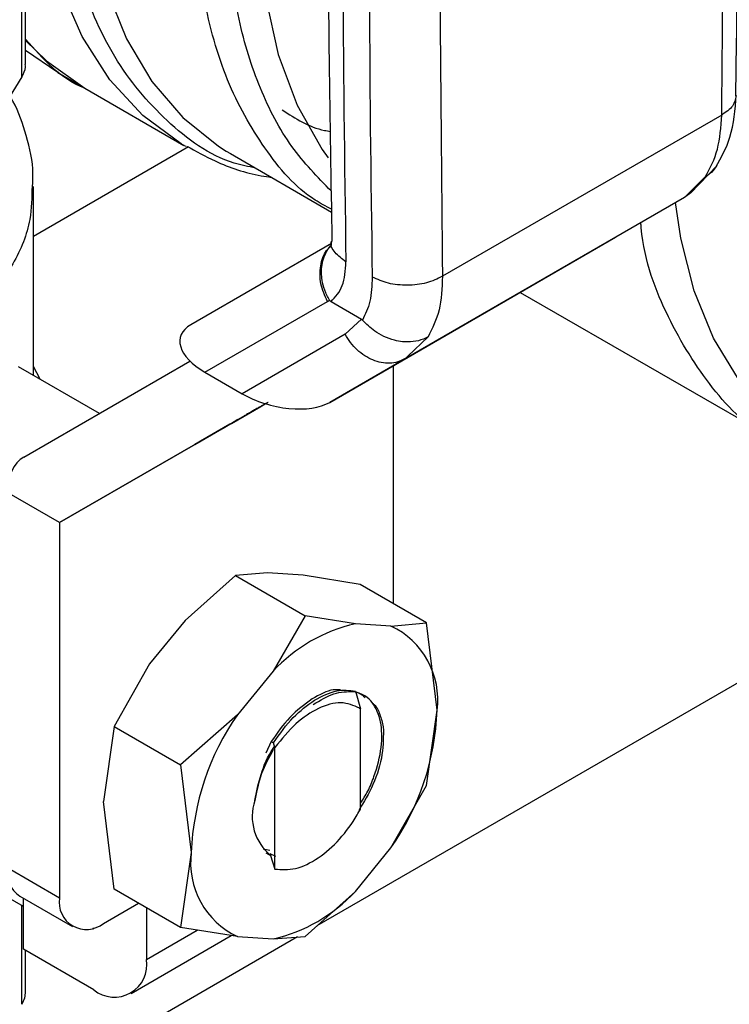
# Model space of a CAD drawing. Extents: x 0.4 to 10.6, y 0.4 to 8.1.
# Drawn here: x 3.5 to 3.5, y 5.3 to 5.3 of the extents above; entities that cross this region are included whole.
import ezdxf

# ---------------------------------------------------------------- set-up
doc = ezdxf.new("R2010")
doc.units = 0
doc.linetypes.add('SLD-SOLID', pattern=[0])
doc.layers.get('0').update_dxf_attribs({"linetype": 'CONTINUOUS'})

msp = doc.modelspace()

# ---------------------------------------------------------------- linework, layer by layer
at = {"color": 7, "linetype": 'SLD-SOLID'}
for p, q in [((3.702274237460339, 5.389625796513684), (3.492048718184201, 5.268265187468766)), ((3.466405474799889, 5.344066184813655), (3.466405474799892, 5.373266233289226)), ((3.466072489097626, 5.342977777329459), (3.466072489094749, 5.372421845211399)), ((3.469236611604504, 5.343359496429452), (3.466405474799887, 5.345313960691592)), ((3.469236611604494, 5.343359496429458), (3.471618424910585, 5.341984504875371)), ((3.466072489097626, 5.342977777329459), (3.461079964416053, 5.334936006409908)), ((3.471615236499475, 5.341986345505925), (3.480342217597704, 5.336948366554315)), ((3.527692166391378, 5.339624402041234), (3.503108455532137, 5.325432966714613)), ((3.484060906969275, 5.336448407640679), (3.484433494356144, 5.336228112911781)), ((3.484433494364213, 5.336228112907122), (3.493337723620996, 5.33108781077159)), ((3.524940103896242, 5.33275494031001), (3.52728430608044, 5.335197589627395)), ((3.526271461064373, 5.334206791369974), (3.524418040415557, 5.332370349458903)), ((3.46709128476447, 5.316722379483153), (3.467091284764471, 5.333347766025764)), ((3.524418040415553, 5.33237034945891), (3.499814120945473, 5.318166809057983)), ((3.524418041012322, 5.33237034980342), (3.518347711193913, 5.32886483044449)), ((3.524959060194816, 5.332767811615565), (3.524418041012281, 5.332370349803492)), ((3.493175340515548, 5.314333130167794), (3.518347711193913, 5.32886483044449)), ((3.493322399359269, 5.328309497321603), (3.480949895012695, 5.321164780119736)), ((3.509955487821522, 5.324020103014528), (3.532276072936952, 5.311134703500832)), ((3.482187656520608, 5.316988299269036), (3.492969867013448, 5.323214673706886)), ((3.492969867013448, 5.323214673706886), (3.493156998156964, 5.323332209690536)), ((3.493292823722043, 5.323200453912071), (3.495964644671963, 5.321657951545133)), ((3.502462421431474, 5.322850194051269), (3.502469019506158, 5.322853995604445)), ((3.495964644681538, 5.321657951550883), (3.494536899764856, 5.320331017492006)), ((3.494536899764829, 5.320331017491992), (3.485468496416196, 5.315094310711989)), ((3.49921501336936, 5.317904830174602), (3.500151416137979, 5.318375231856791)), ((3.500062188794075, 5.318404048031669), (3.499814120944634, 5.318166809059438)), ((3.472908485460461, 5.313364181002622), (3.465781912452236, 5.31747826402955)), ((3.46625481713318, 5.309521904837598), (3.480876371425998, 5.317965374933901)), ((3.467678085962205, 5.316383626362263), (3.46709128476447, 5.317483233543837)), ((3.499814120945473, 5.318166809057983), (3.493175340515548, 5.314333130167794)), ((3.498774335023326, 5.317565360897173), (3.498774335023326, 5.296618141218882)), ((3.499814120945478, 5.318166809057976), (3.499253271739571, 5.317930839530149)), ((3.482187656520608, 5.316988299269036), (3.485468496416196, 5.315094310711989)), ((3.487511578781679, 5.314219857588963), (3.469388882611812, 5.303754592397726)), ((3.469388882611812, 5.303754592397726), (3.487515269259925, 5.314218732674194)), ((3.487512957610867, 5.314219437133863), (3.484303502795234, 5.312366056000023)), ((3.484520672890136, 5.312491556663598), (3.487103271260318, 5.313982943634453)), ((3.487103271260318, 5.313982943634453), (3.487512942424644, 5.314219441763614)), ((3.486043444843969, 5.31337070139898), (3.486553993778018, 5.31366544174484)), ((3.486300098436328, 5.313518867742172), (3.486300133747608, 5.31351880658124)), ((3.481306300634083, 5.310635808021756), (3.484587140529086, 5.312530412281311)), ((3.484370897482457, 5.312405446371315), (3.48179053712227, 5.31091535179613)), ((3.483787616796273, 5.312068241351987), (3.484370897482457, 5.312405446371315)), ((3.484303502795234, 5.312366056000023), (3.483787616796273, 5.312068241351987)), ((3.484303317399843, 5.31236637711426), (3.484303502795234, 5.312366056000023)), ((3.48437085813463, 5.31240551452375), (3.484370897482457, 5.312405446371315)), ((3.484520468435746, 5.312491910788987), (3.484520672890136, 5.312491556663598)), ((3.485103026424304, 5.312828226869459), (3.484520672890136, 5.312491556663598)), ((3.484587140529086, 5.312530412281311), (3.485103026424304, 5.312828226869459)), ((3.48179053712227, 5.31091535179613), (3.481306300634083, 5.310635808021756)), ((3.481790497774444, 5.310915419948564), (3.48179053712227, 5.31091535179613)), ((3.469388882611812, 5.303754592397726), (3.464749074336314, 5.30643309670161)), ((3.469388882611812, 5.303754592397726), (3.469388882611812, 5.270714336448718)), ((3.48770639120562, 5.299319835402349), (3.484885247184669, 5.299092277693767)), ((3.490838951810193, 5.299115560445908), (3.48770639120562, 5.299319835402349)), ((3.495858689316349, 5.298301307658314), (3.490838951810193, 5.299115560445908)), ((3.484885247184668, 5.299092277693764), (3.480456826428826, 5.29513475073829)), ((3.484885247184669, 5.299092277693767), (3.491010984242974, 5.295555964962542)), ((3.501689980730922, 5.294934974779093), (3.495858689316349, 5.298301307658314)), ((3.480456826428826, 5.29513475073829), (3.477324265824317, 5.291313698293153)), ((3.491010984242981, 5.29555596496254), (3.488189840220702, 5.290670576897701)), ((3.495439404998028, 5.294855661562535), (3.491010984242981, 5.29555596496254)), ((3.498571965601939, 5.294651386606148), (3.495439404998133, 5.294855661562549)), ((3.498571965601942, 5.294651386606158), (3.501689980730922, 5.294934974779093)), ((3.502640841919531, 5.287232799228846), (3.501689980918269, 5.294934973912652)), ((3.477324265824317, 5.291313698293153), (3.474206250697339, 5.285801620906863)), ((3.488189840220684, 5.290670576897702), (3.485057279616878, 5.286849524453411)), ((3.495440328177386, 5.288907668788816), (3.495883966212811, 5.287371844501529)), ((3.495889378003012, 5.287367601649524), (3.49580015091379, 5.28741566996393)), ((3.495800306299, 5.287415580717356), (3.495883768876245, 5.287370841239913)), ((3.495889938472196, 5.287367284843474), (3.495883981797854, 5.287370724794268)), ((3.495889920878723, 5.278563916531556), (3.495889920878723, 5.287368232000099)), ((3.501689980730092, 5.280628457209145), (3.502640841919531, 5.287232799228846)), ((3.485057279616831, 5.286849524453431), (3.480037542892888, 5.282435288623672)), ((3.474206250697338, 5.285801620906864), (3.473255389508062, 5.279197282602035)), ((3.474206250697339, 5.285801620906863), (3.480037542113098, 5.282435288029087)), ((3.488022527638936, 5.284480400888387), (3.487564464322077, 5.283448571931431)), ((3.488043489550565, 5.284469001569779), (3.488221206477878, 5.284372357145831)), ((3.488357377941832, 5.283972836035716), (3.488220673985869, 5.284372360986697)), ((3.488357965444829, 5.273254375106139), (3.488357965444824, 5.283972825884137)), ((3.480037542112985, 5.282435288029207), (3.480988403300555, 5.274733105047467)), ((3.498571965603138, 5.275116379822869), (3.501689980347334, 5.280628456385412)), ((3.474206250697471, 5.271495103336578), (3.47325538950811, 5.279197282602028)), ((3.487325327142433, 5.275055147623482), (3.487895951701254, 5.274932743924606)), ((3.495439404999468, 5.271295327378643), (3.498571965603273, 5.27511637982278)), ((3.480988403300555, 5.274733105047467), (3.480037542299798, 5.268128771107186)), ((3.487565116779759, 5.274697966177627), (3.487958637285202, 5.274470815902948)), ((3.488447854598707, 5.274368777766847), (3.487931139499353, 5.274592067064216)), ((3.487958635471189, 5.27447069273416), (3.488357965444829, 5.273254375106139)), ((3.466218346957951, 5.269952959811771), (3.460186596199117, 5.273435015407809)), ((3.469388882611812, 5.270714336448718), (3.464749074336314, 5.273392840752602)), ((3.480037542111911, 5.268128770457354), (3.474206250697338, 5.271495103336574)), ((3.465881770174398, 5.270889314907953), (3.4705215784499, 5.268210810604073)), ((3.466218346958276, 5.266203053786305), (3.466218346957887, 5.27069501326667)), ((3.495439404999494, 5.271295327378604), (3.491010984242974, 5.267337800422307)), ((3.473255389508063, 5.26848152391605), (3.476340939249043, 5.270262773866546)), ((3.477044566265558, 5.26985657863602), (3.477044566265231, 5.2653110897538)), ((3.472278555347311, 5.268062449292295), (3.47240475799012, 5.26798959405743)), ((3.47240475799012, 5.26798959405743), (3.472404757989733, 5.268099855402023)), ((3.48505727961817, 5.267314517670072), (3.480037542111911, 5.268128770457354)), ((3.490349891481872, 5.26728447568855), (3.459789982267743, 5.249642615616783)), ((3.475685331259535, 5.262306858740224), (3.484512786291426, 5.267402840059122)), ((3.485057279618213, 5.267314517670187), (3.488189840222018, 5.26711024271376)), ((3.488189840221958, 5.267110242713859), (3.491010984242982, 5.267337800422296)), ((3.472404757990313, 5.262631714714935), (3.466218346958276, 5.266203053786305)), ((3.466405474799883, 5.262316489484377), (3.466405474799883, 5.266095027182736))]:
    msp.add_line(p, q, dxfattribs=at)
at = {"color": 8, "linetype": 'SLD-SOLID'}
for p, q in [((3.480731252876443, 5.336816078806017), (3.467091284764471, 5.328941892821737)), ((3.501836191781697, 5.320100610671556), (3.500062188794075, 5.318404048031669)), ((3.486301894725649, 5.313519904741566), (3.486301927661347, 5.313519847695262)), ((3.466072489377886, 5.261359415844939), (3.466072478098497, 5.270037168111926)), ((3.477044566265231, 5.2653110897538), (3.481511342726075, 5.267889704917279))]:
    msp.add_line(p, q, dxfattribs=at)
at = {"color": 8, "linetype": 'SLD-SOLID', "flags": 128}
for points in [[(3.480514152431257, 5.336850175524839), (3.48009465422387, 5.337093518795167), (3.476724330948822, 5.339576064399522), (3.4738091689516, 5.34273299559194), (3.471386551007877, 5.346523829253234), (3.469487543721573, 5.350899953373333), (3.468136499140172, 5.355805250430655), (3.467350742474609, 5.361176817018915), (3.467140349928261, 5.366945770493181), (3.467508019484078, 5.373038132291096), (3.468449036306815, 5.379375776601943), (3.469951333204041, 5.385877432218226), (3.471995645370592, 5.39245972472246), (3.47455575743209, 5.399038245644606), (3.477598839619562, 5.405528634879766), (3.481085868764184, 5.411847662485646), (3.484972128713511, 5.41791429598732), (3.489207783752055, 5.423650739502603), (3.493738517672937, 5.428983431362782), (3.493846320828763, 5.42910141265573)], [(3.49371440997111, 5.421763558497743), (3.492953899412254, 5.420810497118444), (3.488890189525267, 5.415286808163567), (3.48515759595426, 5.409452285380767), (3.481802392770126, 5.403379261081541), (3.478866175423064, 5.397143024351507), (3.476385345071434, 5.390820887669255), (3.474390657305786, 5.384491228440588), (3.472906840862672, 5.378232517330553), (3.471952291055156, 5.372122345439302), (3.471538841720655, 5.366236462382184), (3.471671618513341, 5.360647837199266), (3.472348975359889, 5.355425753736481), (3.473562514866331, 5.350634951713212), (3.475297192423044, 5.346334824124765), (3.477531502717249, 5.342578680929778), (3.480237746340749, 5.339413088150821), (3.483382373187728, 5.336877290581597), (3.484060906969275, 5.336448407640679)], [(3.492948757477022, 5.38619779807602), (3.490688666161701, 5.379867471954153), (3.48892133448241, 5.373469464445458), (3.487710593916327, 5.36719104672972), (3.487073050914464, 5.361118333239014), (3.487017449981569, 5.355334616977576), (3.487544553736981, 5.349919227079543), (3.48864713245458, 5.344946440734907), (3.490310063225319, 5.340484464407666), (3.492510537382208, 5.336594498319714), (3.493041564506306, 5.335850953209037)], [(3.547004408580818, 5.307873177263188), (3.546386758010409, 5.307865324989447), (3.542255875705473, 5.308212485705489), (3.538421593531594, 5.309256823722976), (3.534933897220685, 5.310984724498742), (3.531838254227904, 5.31337366220369), (3.529175020993838, 5.316392493381428), (3.526978916836582, 5.320001862950845), (3.525278571332335, 5.324154717259784), (3.524096151085089, 5.328796917501357), (3.523627971571745, 5.331914097210583)]]:
    msp.add_lwpolyline(points, dxfattribs=at)
at = {"color": 7, "linetype": 'SLD-SOLID', "flags": 128}
msp.add_lwpolyline([(3.466405474799888, 5.346192064689262), (3.468243796932448, 5.344396207067518), (3.471612645791611, 5.341987841332823), (3.471615236499721, 5.341986345505782)], dxfattribs=at)
at = {"color": 7, "linetype": 'SLD-SOLID'}
for centre, radius, start, end in [((5.870623730174003, 5.363693823627483), 2.376308934408411, 178.3545170359293, 180.8918275712429), ((5.872943610475111, 5.362354571632321), 2.376308910577095, 178.3545170232048, 180.8918275839937), ((3.498614035056047, 5.280984915219939), 0.01422940195866634, 102.8913849631407, 137.1032385129388), ((3.495497282787504, 5.288139890790059), 0.007200920230962547, 352.7632915570342, 64.72364629770213), ((3.479865685692976, 5.288139635362098), 0.02279320277882332, 325.1544809087291, 357.7198640940902), ((3.503763559527058, 5.273826268914226), 0.02279320277877148, 145.1544809088317, 177.7198640941109), ((3.490738093654337, 5.277879198370265), 0.00438229772557583, 161.1564065076853, 231.8768966655717), ((3.48813196243271, 5.273826013486178), 0.007200920230920807, 172.7632915569253, 244.7236462976946), ((3.467428437313315, 5.273097090873672), 0.002695636094396163, 173.7011524086802, 234.9866671979962), ((3.471746025915763, 5.270331969886489), 0.002387954929071491, 170.7859630095772, 309.2032852356853), ((3.485015210163443, 5.280980989057788), 0.01422940196018365, 282.8913849641902, 317.1032385107224), ((3.47421599430107, 5.264852249878793), 0.00286554591436516, 230.796714755894, 9.21403699886515)]:
    msp.add_arc(centre, radius, start, end, dxfattribs=at)
for centre, major_axis, ratio, start_param, end_param in [((3.485422197816729, 5.318695949422174), (0.005394501371671633, -0.001370803445500002), 0.5045383463559739, 2.663781462675187, 4.202970410625318), ((3.488703037711774, 5.316801960865451), (0.005394501371671634, -0.001370803445499113), 0.504538346356168, 4.202970410751445, 5.80537411619672), ((3.469388882611812, 5.303754592397726), (-0.003049054834695309, 0.005814123933599369), 0.6025759555705971, 0.02452909451202412, 0.8099272578991065)]:
    msp.add_ellipse(centre, major_axis=major_axis, ratio=ratio, start_param=start_param, end_param=end_param, dxfattribs=at)
for points, knots in [([(3.528930991589157, 5.34131868976006), (3.52905367874572, 5.349693795465006), (3.529338010402407, 5.369103387689091), (3.529220403423954, 5.399231193073279), (3.528873006618642, 5.425674349871969), (3.528375113402857, 5.44107885739482), (3.528224319844818, 5.445744316624961)], [0, 0, 0, 0, 0.2376460180141744, 0.5507527266919421, 0.8639395102530021, 1, 1, 1, 1]), ([(3.494061137012171, 5.433745365529393), (3.49384058504642, 5.425914953798014), (3.493306988698171, 5.406970306939244), (3.493011670986957, 5.377210357171666), (3.492991123986378, 5.349955202580628), (3.493282874034158, 5.333824668233205), (3.493378776803247, 5.328522311223915)], [0, 0, 0, 0, 0.220539552279385, 0.5335663154953264, 0.8466760081759298, 0.9999999999999999, 0.9999999999999999, 0.9999999999999999, 0.9999999999999999]), ([(3.503799293420963, 5.43047040826674), (3.503392282758334, 5.412798243309102), (3.502578261466752, 5.377453914855966), (3.502931723670643, 5.342773281983421), (3.503108454765277, 5.325432966264491)], [0, 0, 0, 0, 0.5000000206842385, 1, 1, 1, 1]), ([(3.471615464217065, 5.341986797382949), (3.47161452470425, 5.341987145301615), (3.469498515591328, 5.342770741924859), (3.467951651790102, 5.344540127141899), (3.46640547479989, 5.346308726747916)], [0, 0, 0, 0, 0.0004440022531734642, 1, 1, 1, 1]), ([(3.466072489097626, 5.342977777329459), (3.466228426161586, 5.343285749712788), (3.466430752687359, 5.343685340296135), (3.466375844727082, 5.343993929811738), (3.466363255420184, 5.344064683270759)], [0, 0, 0, 0, 0.7707198221472211, 1, 1, 1, 1]), ([(3.467018532849816, 5.333366458187166), (3.467038370537863, 5.333729698529812), (3.46712012379769, 5.335226651301758), (3.466519917371495, 5.33776013000988), (3.465783869538769, 5.340046676750847), (3.465103091237327, 5.34113290620189), (3.465014703169225, 5.341273935553868)], [0, 0, 0, 0, 0.1333775192218348, 0.549663194511378, 0.9415310385950877, 1, 1, 1, 1]), ([(3.527178720060951, 5.335032326249697), (3.527650328256113, 5.335882160650118), (3.528688284080198, 5.337752549193988), (3.528872771643374, 5.34010019575803), (3.528973434977541, 5.341381159778119)], [0, 0, 0, 0, 0.4543624923316306, 1, 1, 1, 1]), ([(3.489005586807496, 5.34008142347669), (3.490166410520842, 5.339321622522437), (3.491466610473947, 5.338470594796408), (3.493053992859713, 5.338212669124126), (3.493224153908757, 5.338185020522652)], [0, 0, 0, 0, 0.892803995704164, 1, 1, 1, 1]), ([(3.480573084837388, 5.336898541357105), (3.481401362031594, 5.336441538440511), (3.4834645862189, 5.335303152067224), (3.486012050154541, 5.334431414382996), (3.487747411968859, 5.334184958355962), (3.488046241001117, 5.33414251866676)], [0, 0, 0, 0, 0.356997699592388, 0.8892751047157798, 1, 1, 1, 1]), ([(3.527203885090797, 5.335110815681381), (3.52708215692773, 5.334933951709488), (3.52686902424453, 5.334624282262909), (3.526527301799483, 5.33436643433469), (3.526341804621215, 5.334248465316635), (3.526292277172374, 5.334218968169816), (3.526277661509078, 5.334210399641012), (3.526273074298315, 5.334207727303231), (3.526271463238114, 5.334206788759687)], [0, 0, 0, 0, 0.4953471752380952, 0.867298658850744, 0.9622596847512046, 0.9881879448083095, 0.9958515243813114, 1, 1, 1, 1]), ([(3.493157026907034, 5.323332224802468), (3.493004628335591, 5.32362573200273), (3.492711703134062, 5.324189882013928), (3.492445602369381, 5.325252563687124), (3.492421006573699, 5.326539133607133), (3.492844334491987, 5.32754784768591), (3.493216557552177, 5.328094128151764), (3.493356785153551, 5.328203136362792), (3.493365797933844, 5.328210142594423)], [0, 0, 0, 0, 0.1730849411985542, 0.3326864602579537, 0.5874907625193889, 0.8853198911301392, 0.9926292212440971, 1, 1, 1, 1]), ([(3.493321223810129, 5.328500755833877), (3.493316066039339, 5.328296953933824), (3.493310225176297, 5.328066160625205), (3.493327287117257, 5.32812166829375), (3.493329282520947, 5.328128159947123)], [0, 0, 0, 0, 0.8830494318571762, 1, 1, 1, 1]), ([(3.493292823722043, 5.323200453912071), (3.493678334119614, 5.323616546498104), (3.494451229951248, 5.324450755451599), (3.494552098633822, 5.32595389656865), (3.494602655328247, 5.3267072904288)], [0, 0, 0, 0, 0.4987870056885965, 1, 1, 1, 1]), ([(3.496922559466015, 5.325368038275798), (3.496892351943804, 5.324622498175009), (3.4968331624195, 5.323161664558584), (3.496315318995579, 5.322097350792287), (3.496061758262118, 5.321576212226558)], [0, 0, 0, 0, 0.5103525086001155, 0.9999999999999999, 0.9999999999999999, 0.9999999999999999, 0.9999999999999999]), ([(3.493157451327381, 5.323332531666653), (3.493172186819352, 5.323311057548734), (3.49320613017147, 5.323261591704811), (3.493255878541975, 5.323222980030493), (3.493286355171209, 5.323204575050626), (3.49329283724828, 5.323200660493768)], [0, 0, 0, 0, 0.3765555944794265, 0.8673995521055231, 1, 1, 1, 1]), ([(3.495964644671963, 5.321657951545133), (3.49598208027963, 5.321646974762578), (3.496015769166801, 5.321625765545436), (3.496046791478134, 5.321592338958649), (3.496061758262118, 5.321576212226558)], [0, 0, 0, 0, 0.5175477473772658, 0.9999999999999999, 0.9999999999999999, 0.9999999999999999, 0.9999999999999999]), ([(3.501836193955545, 5.320100608061125), (3.501834592190798, 5.320099691947965), (3.501820043156934, 5.320091370775068), (3.501768540836084, 5.320062482794971), (3.501570411979209, 5.319958568964135), (3.501100751635079, 5.319769489153769), (3.500180331493582, 5.319602241786689), (3.49903487362484, 5.319717171108646), (3.497960495347251, 5.3201078218762), (3.496958452642677, 5.3206687961188), (3.496403433347588, 5.321230451754324), (3.496061758266257, 5.321576212229044)], [0, 0, 0, 0, 0.001002232446835882, 0.00910340537574647, 0.03199233375040759, 0.1216247933999761, 0.2758680350846526, 0.4997976004906701, 0.6503814956346544, 0.784771571058573, 0.9999999999999999, 0.9999999999999999, 0.9999999999999999, 0.9999999999999999]), ([(3.486444029385697, 5.313601835664002), (3.486475901480891, 5.31362023209353), (3.486539630903494, 5.313657016428686), (3.486693656906089, 5.313745927114979), (3.486831110529852, 5.313825276472386), (3.486917955891911, 5.313875410644803)], [0, 0, 0, 0, 0.2691954631402574, 0.5382661958225307, 1, 1, 1, 1]), ([(3.487382582336071, 5.314143582707912), (3.487291632533433, 5.314091074335251), (3.487109813928419, 5.313986104354099), (3.486805880977635, 5.313810639397961), (3.486609833385081, 5.31369746245799), (3.486491499740344, 5.31362914925081)], [0, 0, 0, 0, 0.2840557664477443, 0.5678585516803577, 1, 1, 1, 1]), ([(3.486917955891911, 5.313875410644803), (3.486996125999117, 5.313920537645007), (3.487136055403415, 5.31400131781126), (3.487402233155401, 5.31415498587233), (3.487615760531649, 5.314278262868434), (3.487752130696444, 5.314356997320741), (3.487768662202309, 5.314366541923565)], [0, 0, 0, 0, 0.3068575136972147, 0.5492942331876615, 0.9453630855513766, 1, 1, 1, 1]), ([(3.487361631361683, 5.314131804054269), (3.487344487114388, 5.314121910638781), (3.487310194451648, 5.314102121402495), (3.487273332259758, 5.314080858560379), (3.487285906751127, 5.314088133126832), (3.487294145900961, 5.314092899621254)], [0, 0, 0, 0, 0.2563335730576152, 0.512729466548227, 1, 1, 1, 1]), ([(3.487294145900961, 5.314092899621254), (3.487306236164614, 5.314099885517287), (3.487330411388466, 5.314113854244954), (3.487415182448343, 5.314162816638248), (3.487508646095729, 5.31421679089997), (3.487567611798511, 5.314250842965813)], [0, 0, 0, 0, 0.26968249294238, 0.5392466882881574, 1, 1, 1, 1]), ([(3.485663323688559, 5.313151109568038), (3.485650923021539, 5.313143962797817), (3.485620617967591, 5.313126497345617), (3.485767091384691, 5.313211108720709), (3.48595959050256, 5.313322275955111), (3.48604344484397, 5.31337070139898)], [0, 0, 0, 0, 0.2810410655670512, 0.6868150430248009, 1, 1, 1, 1]), ([(3.486491499740344, 5.31362914925081), (3.486378854934255, 5.313564121469462), (3.486096651651529, 5.313401210688208), (3.485784880725097, 5.313221246700552), (3.485698401045968, 5.313171348834598), (3.485663323688559, 5.313151109568038)], [0, 0, 0, 0, 0.2830902062998165, 0.7092114434701577, 0.9999999999999999, 0.9999999999999999, 0.9999999999999999, 0.9999999999999999]), ([(3.486301927661347, 5.313519847695262), (3.486301436510097, 5.313519559003749), (3.486300454420886, 5.313518981746092), (3.486340817800552, 5.313542266895165), (3.486404241301015, 5.313578871892876), (3.486444029385697, 5.313601835664002)], [0, 0, 0, 0, 0.2715735118164218, 0.543029088826417, 1, 1, 1, 1]), ([(3.486553993778018, 5.31366544174484), (3.486485664749434, 5.313625980843607), (3.486362520489372, 5.313554863434439), (3.486320591514932, 5.31353063327254), (3.486301927661347, 5.313519847695262)], [0, 0, 0, 0, 0.5548697807712827, 1, 1, 1, 1]), ([(3.494137283878306, 5.289030458342356), (3.493926803553507, 5.289047406162625), (3.493173177269375, 5.289108087952367), (3.492277955332216, 5.288598820816326), (3.491632759977287, 5.288231786925676)], [0, 0, 0, 0, 0.2792900529490196, 1, 1, 1, 1]), ([(3.491732098555781, 5.287740749858937), (3.492343211745783, 5.288109459841887), (3.493607476267471, 5.288872243165603), (3.494743429085485, 5.288882170980617), (3.49533029131494, 5.288887299943336)], [0, 0, 0, 0, 0.4833744675410573, 1, 1, 1, 1]), ([(3.491827921945421, 5.288119101096346), (3.492501930973158, 5.288469704486083), (3.493811940657168, 5.289151140218992), (3.494908130063787, 5.288987243010086), (3.495440322451767, 5.288907672046835)], [0, 0, 0, 0, 0.5145069047693713, 1, 1, 1, 1]), ([(3.495889920878723, 5.27906106708815), (3.49611553698695, 5.279408815776861), (3.496605236607378, 5.280163604086104), (3.49727439270216, 5.28185729025788), (3.497825213664846, 5.284024668927615), (3.497773228922351, 5.285941696074729), (3.49729228118458, 5.287481071734881), (3.496542482546505, 5.288491771574116), (3.495675812606863, 5.288773595964757), (3.495329126556596, 5.288886331598465)], [0, 0, 0, 0, 0.08294239734074736, 0.1800264210490801, 0.375838372738637, 0.5720100812556949, 0.6699749945838662, 0.8679831151583964, 1, 1, 1, 1]), ([(3.495329737340725, 5.28888598602989), (3.49547652068897, 5.288853386280812), (3.495846987216737, 5.288771107766313), (3.496120703360442, 5.288513596856111), (3.496285969835876, 5.28835811490339)], [0, 0, 0, 0, 0.3962121736876294, 1, 1, 1, 1]), ([(3.491632759977287, 5.288231786925676), (3.490958499762082, 5.287739495402635), (3.48964890229141, 5.286783330825712), (3.488553988700993, 5.285232586413844), (3.488022803041974, 5.284480259289954)], [0, 0, 0, 0, 0.5148606578012469, 1, 1, 1, 1]), ([(3.488220464684826, 5.284372703012428), (3.488786938128272, 5.285169318824682), (3.48988613459893, 5.286715088179682), (3.49119404580461, 5.287660775785455), (3.491827921945421, 5.288119101096346)], [0, 0, 0, 0, 0.5153523128642097, 1, 1, 1, 1]), ([(3.495800746445864, 5.287416737208168), (3.495275812155808, 5.287648911126322), (3.494236635355195, 5.288108530080586), (3.492206509273913, 5.287521768764944), (3.490140950517558, 5.286159671138122), (3.488957662024811, 5.284708358469255), (3.488357965444824, 5.283972825884137)], [0, 0, 0, 0, 0.2549835547527388, 0.5047736443516272, 0.7490167836318268, 1, 1, 1, 1]), ([(3.496896036236461, 5.287895671274865), (3.496964747533068, 5.287848108285288), (3.497283318856387, 5.287627588439516), (3.497618008944319, 5.286883763901103), (3.497803513160663, 5.286150730036543), (3.497897819557304, 5.285778071216468)], [0, 0, 0, 0, 0.119094415062818, 0.5521663435313156, 0.9999999999999999, 0.9999999999999999, 0.9999999999999999, 0.9999999999999999]), ([(3.497897150154305, 5.285777602167554), (3.497905088813203, 5.28498664047583), (3.49792096936417, 5.283404394957914), (3.497132028403729, 5.280749105269181), (3.496183273462447, 5.279167424067302), (3.495736238802145, 5.278422167006683)], [0, 0, 0, 0, 0.3458085000589445, 0.6917578373255573, 0.9999999999999999, 0.9999999999999999, 0.9999999999999999, 0.9999999999999999]), ([(3.488212121661784, 5.283782556793587), (3.487832064243519, 5.283081031242814), (3.487040443027743, 5.281619824375872), (3.486745113723351, 5.280089678181803), (3.486591572045072, 5.27929415531578)], [0, 0, 0, 0, 0.4801000916738713, 1, 1, 1, 1]), ([(3.486592200183072, 5.279295259719869), (3.486740388788736, 5.280050430558152), (3.487036605983921, 5.281559956790616), (3.487746458507113, 5.283264620512006), (3.488286499408083, 5.283997883668583), (3.488329147109796, 5.284055790372172)], [0, 0, 0, 0, 0.4797152340535198, 0.9589124648452371, 1, 1, 1, 1]), ([(3.488358140080493, 5.2732547655194), (3.488946877879082, 5.273213149413349), (3.490124978773, 5.273129873000898), (3.492163759274678, 5.274123385178353), (3.494069395339975, 5.275792171377672), (3.495273388192067, 5.277426436689724), (3.495792124465878, 5.278384210910513), (3.495889516470068, 5.278564031670375)], [0, 0, 0, 0, 0.2428051171736567, 0.4858681169705738, 0.7201126864773869, 0.947451551419205, 1, 1, 1, 1]), ([(3.466072489377781, 5.261359415844965), (3.466169204403865, 5.261555707787569), (3.466361705721887, 5.261946406722348), (3.466390932108703, 5.262292167401181), (3.466405474799883, 5.262464213669038)], [0, 0, 0, 0, 0.5024122799680228, 1, 1, 1, 1])]:
    msp.add_open_spline(points, degree=3, knots=knots, dxfattribs=at)
for points in [[(3.527692166391378, 5.339624402041234), (3.527868901492591, 5.357168843299061), (3.528222371695017, 5.392257725814721), (3.527408347854001, 5.426662350141249), (3.527001335933492, 5.443864662304517)], [(3.526271461064373, 5.334206791369974), (3.52667395106456, 5.334965704573614), (3.527478931064125, 5.336483530979367), (3.527621087948958, 5.338577445016967), (3.527692166391303, 5.339624402034716)], [(3.503108454765277, 5.325432966264491), (3.502656701765514, 5.325217331688919), (3.501753195765935, 5.324786062537748), (3.500015620918557, 5.324587326638164), (3.498277995546819, 5.324749613184253), (3.497374371493039, 5.325161896578575), (3.496922559466014, 5.325368038275798)], [(3.503108455532137, 5.325432966714613), (3.503062140440948, 5.324400201902049), (3.502969510258394, 5.322334672273048), (3.502213964607735, 5.320845297872984), (3.501836191781697, 5.320100610671556)]]:
    msp.add_open_spline(points, degree=3, dxfattribs=at)
at = {"color": 8, "linetype": 'SLD-SOLID'}
for points, knots in [([(3.486635678574081, 5.334956819023017), (3.486008817938408, 5.335088299016856), (3.483024324459, 5.335714277363486), (3.478704808036582, 5.338910812412986), (3.473997981712118, 5.344459034362338), (3.470834765322889, 5.351888481008176), (3.46923538315507, 5.36071997599933), (3.469284770106496, 5.370683202343414), (3.470972777468127, 5.381399676757491), (3.474244539607402, 5.392468958646568), (3.478959188630945, 5.403521189967027), (3.485018254866746, 5.414007160692154), (3.490105539933289, 5.42142837181476), (3.493291090951386, 5.424813662773789), (3.493846987824408, 5.425404415408955)], [0, 0, 0, 0, 0.02537736032683562, 0.1208220170641192, 0.2162666633094152, 0.3117112990626784, 0.4071559243238626, 0.5026005390929212, 0.5980451433698093, 0.6934897371544799, 0.7889343204468863, 0.8843788932469837, 0.9798234555547222, 1, 1, 1, 1]), ([(3.493333732943406, 5.331337196592465), (3.492847113915762, 5.331591991285689), (3.490525981991809, 5.33280734058956), (3.487335665195026, 5.336565381401909), (3.483969340277869, 5.342501794800922), (3.481907110680179, 5.349811921463115), (3.481116486051469, 5.358120994711168), (3.481650610684083, 5.367222117478381), (3.483468725140438, 5.376842931004184), (3.486586740068436, 5.386665837487638), (3.489920127044918, 5.394742344738813), (3.492526477859291, 5.399270054060092), (3.493343639233798, 5.400689613219951)], [0, 0, 0, 0, 0.03041257960202559, 0.1450654524259421, 0.2597183252498568, 0.3743711980737706, 0.4890240708976834, 0.6036769437215963, 0.7183298165455098, 0.8329826893694243, 0.9476355621933402, 1, 1, 1, 1]), ([(3.493308085438164, 5.332939963040523), (3.492100565398705, 5.334178134434038), (3.489631385093744, 5.336709991727604), (3.486931574801527, 5.34186125726283), (3.485034363189569, 5.347922413098057), (3.48409796078615, 5.354797152934756), (3.484124281654394, 5.362301468621949), (3.485111735711508, 5.370278301928468), (3.487061286905317, 5.378540512745004), (3.489733767516887, 5.38661487654043), (3.492136791366403, 5.391797530919558), (3.493266132889481, 5.39423320661678)], [0, 0, 0, 0, 0.1082218372464008, 0.2212958960211369, 0.3343699501294499, 0.4474439995713361, 0.560518044346791, 0.673592084455811, 0.7866661198983915, 0.8997401506745286, 1, 1, 1, 1]), ([(3.528956016058242, 5.341315657416475), (3.528898123491106, 5.341005075798397), (3.528779214478099, 5.340367153600591), (3.52806080779439, 5.339876284966546), (3.527692167760962, 5.339624402803187)], [0, 0, 0, 0, 0.4868644156720808, 0.9999999999999999, 0.9999999999999999, 0.9999999999999999, 0.9999999999999999]), ([(3.466971209073886, 5.333363038797857), (3.466954075687043, 5.33238494025188), (3.466913567378815, 5.330072430895759), (3.46549065898261, 5.326481075680991), (3.463568294824591, 5.324054342487966), (3.462607112745582, 5.322840975891456)], [0, 0, 0, 0, 0.2681985076137355, 0.634099253807314, 1, 1, 1, 1]), ([(3.532367421872966, 5.311125693574231), (3.532294888404664, 5.311152749494969), (3.530079776393324, 5.311979014892272), (3.526713471358058, 5.315446872499032), (3.522837385844007, 5.321645314028435), (3.520845322544742, 5.326800515151136), (3.520580084481854, 5.329996244555434), (3.520567590745885, 5.330146775738522)], [0, 0, 0, 0, 0.01097963567236927, 0.3353089742905213, 0.6596383129086668, 0.983967651526807, 1, 1, 1, 1]), ([(3.492969867013415, 5.323214673706869), (3.492745134243688, 5.323732224101411), (3.492295668704235, 5.324767324890495), (3.492313869677183, 5.326368925008129), (3.492683278041069, 5.327567223012328), (3.493187431865521, 5.327990499204925), (3.493346223090409, 5.328123816739831)], [0, 0, 0, 0, 0.2890356201332538, 0.5780712402657394, 0.8671068603981968, 0.9999999999999999, 0.9999999999999999, 0.9999999999999999, 0.9999999999999999]), ([(3.494602655328484, 5.326707290413869), (3.494259230864535, 5.326967500113483), (3.493572381936431, 5.327487919512865), (3.493210513997227, 5.328188176593603), (3.493324829175572, 5.328522517921161), (3.49332665218322, 5.328527849731038)], [0, 0, 0, 0, 0.4959811537776247, 0.991962307852607, 0.9999999999999999, 0.9999999999999999, 0.9999999999999999, 0.9999999999999999]), ([(3.499253271739571, 5.317930839530149), (3.499225345654022, 5.317918663750833), (3.498983555311797, 5.317813243109526), (3.498463511845726, 5.317768144598561), (3.497723926420643, 5.317813731952155), (3.496973621525444, 5.318040636729091), (3.496250682872629, 5.318419550444733), (3.495584650686047, 5.318942214246761), (3.494991546747059, 5.319580396153905), (3.494688448758906, 5.320080810379296), (3.494536899764829, 5.320331017491992)], [0, 0, 0, 0, 0.01831247685442683, 0.1585535515895132, 0.2987946263245997, 0.4390357010596984, 0.5792767757947953, 0.7195178505298812, 0.8597589252649659, 1, 1, 1, 1])]:
    msp.add_open_spline(points, degree=3, knots=knots, dxfattribs=at)

doc.saveas('drawing.dxf')
